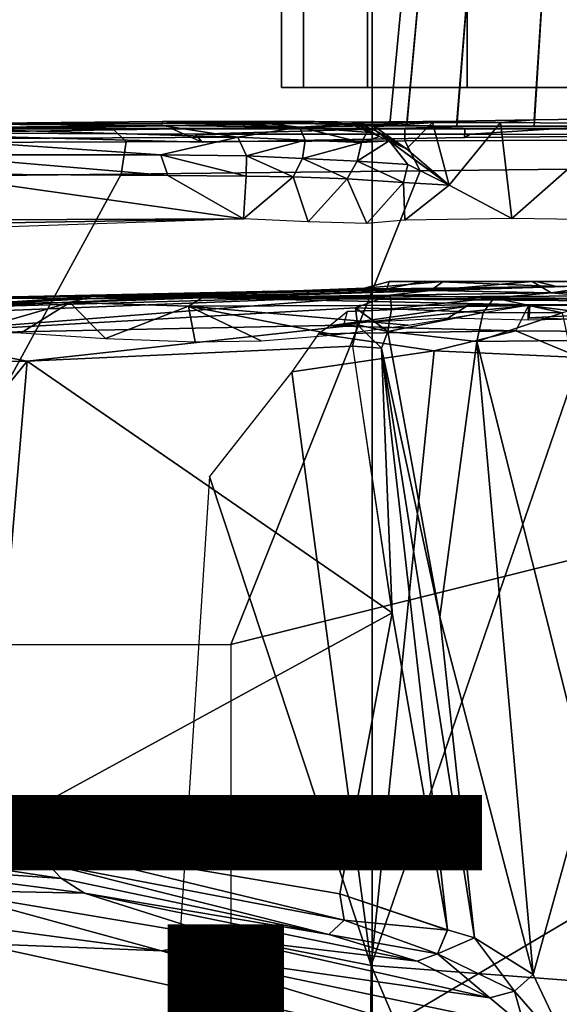
# Model space of a CAD drawing. Units: inches. Extents: x -15.3 to 11.7, y -13.4 to 13.4.
# Drawn here: x 0.4 to 1.6, y 2.3 to 4.5 of the extents above; entities that cross this region are included whole.
import ezdxf

# ---------------------------------------------------------------- set-up
doc = ezdxf.new("R2010")
doc.units = ezdxf.units.IN
doc.header["$MEASUREMENT"] = 0
for name, color, linetype in [('SEAT-BASE', 5, 'Continuous'), ('SEAT-CHASSIS', 5, 'Continuous'), ('SEAT-FABRIC', 5, 'Continuous'), ('SEAT-FINISH', 7, 'Continuous'), ('SEAT-FRAME', 5, 'Continuous'), ('SEAT-PROD_NO', 7, 'Continuous')]:
    doc.layers.add(name, color=color, linetype=linetype)
doc.styles.get("Standard").update_dxf_attribs({"font": 'arial.ttf'})

msp = doc.modelspace()

# ---------------------------------------------------------------- linework, layer by layer
at = {"layer": 'SEAT-BASE'}
for points in [[(1.2953, 1.5183, 6.6264), (10.5081, 7.9217, 4.1389), (10.0664, 7.7249, 4.2077), (1.1848, 1.6988, 6.5161)], [(10.5407, 7.8174, 4.1776), (10.5081, 7.9217, 4.1389), (1.2953, 1.5183, 6.6264), (1.4887, 1.3703, 6.6746)], [(10.6296, 7.7236, 4.1833), (10.5407, 7.8174, 4.1776), (1.4887, 1.3703, 6.6746), (1.581, 1.2915, 6.6862)], [(10.0664, 7.7249, 4.2077), (8.5718, 6.7596, 4.5256), (1.2838, 1.8102, 6.4477), (1.1848, 1.6988, 6.5161)], [(10.6296, 7.7236, 4.1833), (1.581, 1.2915, 6.6862), (1.7169, 1.1045, 6.6862), (10.6303, 7.7226, 4.1833)], [(1.2838, 1.8102, 6.4477), (8.5718, 6.7596, 4.5256), (7.944, 6.3772, 4.6397), (1.2646, 1.8511, 6.3972)], [(1.2505, 1.8631, 6.3529), (1.2646, 1.8511, 6.3972), (7.944, 6.3772, 4.6397), (7.7649, 6.284, 4.6557)], [(1.245, 1.8643, 6.3093), (1.2505, 1.8631, 6.3529), (7.7649, 6.284, 4.6557), (7.1128, 5.8672, 4.7721)], [(7.2063, 5.9317, 4.6757), (2.2236, 2.5256, 6.0373), (1.245, 1.8643, 6.3093), (7.1128, 5.8672, 4.7721)], [(4.981, 4.1071, 5.1669), (1.2337, 1.5483, 6.156), (1.2847, 1.7309, 6.1669), (4.9284, 4.229, 5.2032)], [(1.2734, 1.7974, 6.1859), (3.4054, 3.2491, 5.6263), (4.9284, 4.229, 5.2032), (1.2847, 1.7309, 6.1669)], [(4.981, 4.1071, 5.1669), (4.9868, 3.9903, 5.0682), (1.2594, 1.3554, 6.004), (1.2224, 1.4823, 6.1381)], [(1.2224, 1.4823, 6.1381), (1.2224, 1.4823, 6.1381), (1.2337, 1.5483, 6.156), (4.981, 4.1071, 5.1669)], [(1.2594, 1.3554, 6.004), (4.9868, 3.9903, 5.0682), (4.9702, 3.9526, 5.0235), (1.2771, 1.3135, 5.8711)], [(1.2771, 1.3135, 5.8711), (4.9702, 3.9526, 5.0235), (4.9828, 3.8933, 4.7299), (1.2771, 1.3135, 5.8711)], [(4.9828, 3.8933, 4.7299), (4.9543, 3.8392, 4.4566), (1.2058, 1.2466, 5.6622), (1.2771, 1.3135, 5.8711)], [(1.2058, 1.2466, 5.6622), (4.9543, 3.8392, 4.4566), (4.5596, 3.5315, 3.8518), (0.9461, 0.9384, 4.3018)], [(0.9973, 0.9081, 4.1832), (0.9461, 0.9384, 4.3018), (4.5596, 3.5315, 3.8518), (4.4898, 3.4374, 3.775)], [(1.1849, 0.6098, 4.3018), (4.7677, 3.2451, 3.8518), (5.1822, 3.5255, 4.4566), (1.5582, 0.7615, 5.6622)], [(1.6439, 0.8087, 5.8711), (1.5582, 0.7615, 5.6622), (5.1822, 3.5255, 4.4566), (5.2425, 3.5358, 4.7299)], [(4.5994, 3.3925, 3.703), (1.0924, 0.8447, 4.119), (0.9973, 0.9081, 4.1832), (4.4898, 3.4374, 3.775)], [(4.5994, 3.3925, 3.703), (4.6477, 3.326, 3.703), (1.141, 0.7779, 4.119), (1.0924, 0.8447, 4.119)], [(1.2343, 1.8433, 6.26), (3.054, 3.0807, 5.78), (3.4855, 3.3577, 5.6397), (1.2467, 1.8386, 6.2369)], [(3.4855, 3.3577, 5.6397), (3.4054, 3.2491, 5.6263), (1.2734, 1.7974, 6.1859), (1.2467, 1.8386, 6.2369)], [(4.6566, 3.2078, 3.775), (1.1719, 0.6679, 4.1832), (1.141, 0.7779, 4.119), (4.6477, 3.326, 3.703)], [(4.6566, 3.2078, 3.775), (4.7677, 3.2451, 3.8518), (1.1849, 0.6098, 4.3018), (1.1719, 0.6679, 4.1832)], [(1.245, 1.8643, 6.3093), (2.2236, 2.5256, 6.0373), (3.054, 3.0807, 5.78), (1.2343, 1.8433, 6.26)]]:
    msp.add_3dface(points, dxfattribs=at)
at = {"layer": 'SEAT-CHASSIS'}
for points in [[(1.0056, 4.3219, 27.7199), (1.0537, 4.3219, 28.0234), (1.0537, 4.9469, 28.0234), (1.0056, 4.9469, 27.7199)], [(1.0537, 4.3219, 27.4165), (1.0056, 4.3219, 27.7199), (1.0056, 4.9469, 27.7199), (1.0537, 4.9469, 27.4165)], [(1.0537, 4.3219, 28.0234), (1.1932, 4.3219, 28.2972), (1.1932, 4.9469, 28.2972), (1.0537, 4.9469, 28.0234)], [(1.1932, 4.3219, 27.1427), (1.0537, 4.3219, 27.4165), (1.0537, 4.9469, 27.4165), (1.1932, 4.9469, 27.1427)], [(1.1932, 4.3219, 28.2972), (1.4105, 4.3219, 28.5144), (1.4105, 4.9469, 28.5144), (1.1932, 4.9469, 28.2972)], [(1.4105, 4.3219, 26.9254), (1.1932, 4.3219, 27.1427), (1.1932, 4.9469, 27.1427), (1.4105, 4.9469, 26.9254)], [(1.4105, 4.3219, 28.5144), (1.6842, 4.3219, 28.6539), (1.6842, 4.9469, 28.6539), (1.4105, 4.9469, 28.5144)], [(1.6842, 4.3219, 26.7859), (1.4105, 4.3219, 26.9254), (1.4105, 4.9469, 26.9254), (1.6842, 4.9469, 26.7859)], [(1.2827, 4.6693, 27.7195), (1.2417, 4.2417, 27.7135), (1.2791, 4.2392, 27.9494), (1.3184, 4.6694, 27.9446)], [(1.3184, 4.6692, 27.4943), (1.2791, 4.2448, 27.4777), (1.2417, 4.2417, 27.7135), (1.2827, 4.6693, 27.7195)], [(1.3184, 4.6694, 27.9446), (1.2791, 4.2392, 27.9494), (1.3875, 4.2375, 28.1621), (1.4219, 4.6696, 28.1477)], [(1.4219, 4.6691, 27.2912), (1.3875, 4.2481, 27.265), (1.2791, 4.2448, 27.4777), (1.3184, 4.6692, 27.4943)], [(1.4219, 4.6696, 28.1477), (1.3875, 4.2375, 28.1621), (1.5564, 4.2368, 28.331), (1.583, 4.6699, 28.3089)], [(1.583, 4.6691, 27.13), (1.5563, 4.2514, 27.0961), (1.3875, 4.2481, 27.265), (1.4219, 4.6691, 27.2912)], [(1.7861, 4.6692, 27.0266), (1.769, 4.2543, 26.9877), (1.5563, 4.2514, 27.0961), (1.583, 4.6691, 27.13)], [(1.583, 4.6699, 28.3089), (1.5564, 4.2368, 28.331), (1.7692, 4.2371, 28.4394), (1.7861, 4.6701, 28.4124)], [(1.0572, 4.2433, 27.9822), (0.23, 4.2426, 27.274), (-0.9726, 4.2034, 29.4885), (-0.3767, 4.219, 29.5307)], [(0.2204, 4.2226, 29.558), (1.208, 4.2384, 28.3015), (1.0572, 4.2433, 27.9822), (-0.3767, 4.219, 29.5307)], [(0.7464, 4.2477, 27.2598), (0.7453, 4.2387, 27.2149), (0.23, 4.2426, 27.274)], [(0.7464, 4.2477, 27.2598), (0.23, 4.2426, 27.274), (1.0192, 4.2447, 27.6868)], [(1.0572, 4.2433, 27.9822), (1.0192, 4.2447, 27.6868), (0.23, 4.2426, 27.274)], [(0.7453, 4.2387, 27.2149), (0.7464, 4.2477, 27.2598), (1.0449, 4.2355, 27.1996)], [(1.0192, 4.2447, 27.6868), (1.0777, 4.2477, 27.3804), (0.7464, 4.2477, 27.2598)], [(0.7464, 4.2477, 27.2598), (0.9387, 4.2467, 27.2521), (1.0449, 4.2355, 27.1996)], [(0.9387, 4.2467, 27.2521), (0.7464, 4.2477, 27.2598), (1.0777, 4.2477, 27.3804)], [(1.1564, 4.242, 27.2142), (0.9387, 4.2467, 27.2521), (1.0777, 4.2477, 27.3804)], [(0.9387, 4.2467, 27.2521), (1.1564, 4.242, 27.2142), (1.0449, 4.2355, 27.1996)], [(1.2791, 4.2448, 27.4777), (1.0777, 4.2477, 27.3804), (1.0192, 4.2447, 27.6868), (1.2417, 4.2417, 27.7135)], [(1.2417, 4.2417, 27.7135), (1.0192, 4.2447, 27.6868), (1.0572, 4.2433, 27.9822), (1.2791, 4.2392, 27.9494)], [(1.2791, 4.2392, 27.9494), (1.0572, 4.2433, 27.9822), (1.208, 4.2384, 28.3015), (1.3875, 4.2375, 28.1621)], [(1.3875, 4.2481, 27.265), (1.165, 4.2463, 27.2161), (1.0777, 4.2477, 27.3804), (1.2791, 4.2448, 27.4777)], [(1.165, 4.2463, 27.2161), (1.165, 4.2463, 27.2161), (1.1564, 4.242, 27.2142), (1.0777, 4.2477, 27.3804)], [(1.2106, 4.2278, 27.1449), (1.1564, 4.242, 27.2142), (1.165, 4.2463, 27.2161)], [(1.5563, 4.2514, 27.0961), (1.4829, 4.2456, 26.8921), (1.165, 4.2463, 27.2161), (1.3875, 4.2481, 27.265)], [(1.165, 4.2463, 27.2161), (1.2088, 4.2362, 27.1511), (1.2106, 4.2278, 27.1449)], [(1.165, 4.2463, 27.2161), (1.4829, 4.2456, 26.8921), (1.3345, 4.2457, 27.0084), (1.2088, 4.2362, 27.1511)], [(1.2088, 4.2362, 27.1511), (1.2088, 4.2362, 27.1511), (1.2106, 4.2278, 27.1449), (1.165, 4.2463, 27.2161)], [(1.2088, 4.2362, 27.1511), (1.3345, 4.2457, 27.0084), (1.2778, 4.1883, 27.0646)], [(1.3709, 4.1093, 26.9739), (1.2778, 4.1883, 27.0646), (1.3345, 4.2457, 27.0084)], [(1.4829, 4.2456, 26.8921), (1.3709, 4.1093, 26.9739), (1.3345, 4.2457, 27.0084)], [(1.4829, 4.2456, 26.8921), (1.5077, 4.0365, 26.8754), (1.3709, 4.1093, 26.9739)], [(1.769, 4.2543, 26.9877), (1.7425, 4.2435, 26.7794), (1.4829, 4.2456, 26.8921), (1.5563, 4.2514, 27.0961)], [(1.5077, 4.0365, 26.8754), (1.4829, 4.2456, 26.8921), (1.7425, 4.2435, 26.7794)], [(1.5077, 4.0365, 26.8754), (1.7425, 4.2435, 26.7794), (1.6547, 4.0342, 26.8048)], [(0.209, 4.2196, 29.5808), (0.8327, 4.2026, 29.5921), (0.8185, 4.2202, 29.5707), (0.2204, 4.2226, 29.558)], [(1.4271, 4.2375, 28.5205), (1.208, 4.2384, 28.3015), (0.2204, 4.2226, 29.558), (0.8185, 4.2202, 29.5707)], [(0.9108, 4.2132, 27.1729), (0.2277, 4.2102, 27.1981), (0.2286, 4.2338, 27.2329)], [(0.2286, 4.2338, 27.2329), (0.23, 4.2426, 27.274), (0.7453, 4.2387, 27.2149)], [(0.7453, 4.2387, 27.2149), (0.9108, 4.2132, 27.1729), (0.2286, 4.2338, 27.2329)], [(1.0449, 4.2355, 27.1996), (0.9108, 4.2132, 27.1729), (0.7453, 4.2387, 27.2149)], [(1.4165, 4.2202, 29.5672), (1.7031, 4.2379, 28.6612), (1.4271, 4.2375, 28.5205), (0.8185, 4.2202, 29.5707)], [(1.0449, 4.2355, 27.1996), (1.0575, 4.2072, 27.1564), (0.9108, 4.2132, 27.1729)], [(1.1982, 4.2239, 27.1586), (1.0449, 4.2355, 27.1996), (1.1564, 4.242, 27.2142)], [(1.0449, 4.2355, 27.1996), (1.1949, 4.2293, 27.1557), (1.1804, 4.2016, 27.1204)], [(1.1804, 4.2016, 27.1204), (1.0575, 4.2072, 27.1564), (1.0449, 4.2355, 27.1996)], [(1.0449, 4.2355, 27.1996), (1.1982, 4.2239, 27.1586), (1.1949, 4.2293, 27.1557)], [(1.2407, 4.2054, 27.1024), (1.1564, 4.242, 27.2142), (1.2106, 4.2278, 27.1449)], [(1.1804, 4.2016, 27.1204), (1.1949, 4.2293, 27.1557), (1.2191, 4.2149, 27.1308)], [(1.2191, 4.2149, 27.1308), (1.1949, 4.2293, 27.1557), (1.1982, 4.2239, 27.1586)], [(1.3875, 4.2375, 28.1621), (1.208, 4.2384, 28.3015), (1.4271, 4.2375, 28.5205), (1.5564, 4.2368, 28.331)], [(1.2778, 4.1883, 27.0646), (1.2106, 4.2278, 27.1449), (1.2088, 4.2362, 27.1511)], [(1.2778, 4.1883, 27.0646), (1.2407, 4.2054, 27.1024), (1.2106, 4.2278, 27.1449)], [(2.0104, 4.2396, 28.7096), (1.7031, 4.2379, 28.6612), (1.4165, 4.2202, 29.5672), (2.1155, 4.2187, 29.5435)], [(1.5564, 4.2368, 28.331), (1.4271, 4.2375, 28.5205), (1.7031, 4.2379, 28.6612), (1.7692, 4.2371, 28.4394)], [(0.7433, 4.1752, 27.1515), (0.2273, 4.1751, 27.1749), (0.2277, 4.2102, 27.1981)], [(0.7433, 4.1752, 27.1515), (0.2277, 4.2102, 27.1981), (0.9108, 4.2132, 27.1729)], [(0.9108, 4.2132, 27.1729), (0.9295, 4.1731, 27.1467), (0.7433, 4.1752, 27.1515)], [(1.4046, 4.2126, 29.5887), (1.4165, 4.2202, 29.5672), (0.8185, 4.2202, 29.5707), (0.8327, 4.2026, 29.5921)], [(1.0575, 4.2072, 27.1564), (0.9295, 4.1731, 27.1467), (0.9108, 4.2132, 27.1729)], [(1.0575, 4.2072, 27.1564), (1.0519, 4.167, 27.1324), (0.9295, 4.1731, 27.1467)], [(1.0575, 4.2072, 27.1564), (1.1804, 4.2016, 27.1204), (1.0519, 4.167, 27.1324)], [(1.1804, 4.2016, 27.1204), (1.1703, 4.1612, 27.0984), (1.0519, 4.167, 27.1324)], [(1.1703, 4.1612, 27.0984), (1.2407, 4.2054, 27.1024), (1.2812, 4.1542, 27.0451)], [(1.2407, 4.2054, 27.1024), (1.1703, 4.1612, 27.0984), (1.1804, 4.2016, 27.1204)], [(1.1804, 4.2016, 27.1204), (1.2191, 4.2149, 27.1308), (1.2407, 4.2054, 27.1024)], [(1.2812, 4.1542, 27.0451), (1.2407, 4.2054, 27.1024), (1.3709, 4.1093, 26.9739)], [(1.2407, 4.2054, 27.1024), (1.2778, 4.1883, 27.0646), (1.3678, 4.1116, 26.977)], [(1.4046, 4.2126, 29.5887), (2.0644, 4.2186, 29.5678), (2.1155, 4.2187, 29.5435), (1.4165, 4.2202, 29.5672)], [(0.2273, 4.1751, 27.1749), (0.7433, 4.1752, 27.1515), (0.7582, 4.1302, 27.1422)], [(0.2273, 4.1751, 27.1749), (0.7582, 4.1302, 27.1422), (0.2295, 4.1338, 27.1667)], [(0.929, 4.1287, 27.138), (0.7582, 4.1302, 27.1422), (0.7433, 4.1752, 27.1515)], [(0.9295, 4.1731, 27.1467), (0.929, 4.1287, 27.138), (0.7433, 4.1752, 27.1515)], [(1.0315, 4.127, 27.1288), (0.929, 4.1287, 27.138), (0.9295, 4.1731, 27.1467)], [(0.9295, 4.1731, 27.1467), (1.0519, 4.167, 27.1324), (1.0315, 4.127, 27.1288)], [(1.0315, 4.127, 27.1288), (1.0519, 4.167, 27.1324), (1.149, 4.1228, 27.0989)], [(1.1703, 4.1612, 27.0984), (1.149, 4.1228, 27.0989), (1.0519, 4.167, 27.1324)], [(1.1703, 4.1612, 27.0984), (1.2719, 4.115, 27.0426), (1.149, 4.1228, 27.0989)], [(1.1703, 4.1612, 27.0984), (1.2812, 4.1542, 27.0451), (1.2719, 4.115, 27.0426)], [(1.2812, 4.1542, 27.0451), (1.3709, 4.1093, 26.9739), (1.2719, 4.115, 27.0426)], [(0.9227, 4.0354, 27.1383), (0.2295, 4.1338, 27.1667), (0.7582, 4.1302, 27.1422)], [(0.9227, 4.0354, 27.1383), (0.3447, 4.0338, 27.1599), (0.2295, 4.1338, 27.1667)], [(0.9227, 4.0354, 27.1383), (0.7582, 4.1302, 27.1422), (0.929, 4.1287, 27.138)], [(0.929, 4.1287, 27.138), (1.0315, 4.127, 27.1288), (0.9227, 4.0354, 27.1383)], [(1.0315, 4.127, 27.1288), (1.0636, 4.0289, 27.1233), (0.9227, 4.0354, 27.1383)], [(1.0315, 4.127, 27.1288), (1.149, 4.1228, 27.0989), (1.0636, 4.0289, 27.1233)], [(1.1916, 4.0256, 27.0841), (1.0636, 4.0289, 27.1233), (1.149, 4.1228, 27.0989)], [(1.1916, 4.0256, 27.0841), (1.149, 4.1228, 27.0989), (1.2719, 4.115, 27.0426)], [(1.1916, 4.0256, 27.0841), (1.2719, 4.115, 27.0426), (1.2743, 4.0325, 27.0417)], [(1.2743, 4.0325, 27.0417), (1.2719, 4.115, 27.0426), (1.3709, 4.1093, 26.9739)], [(1.5077, 4.0365, 26.8754), (1.2743, 4.0325, 27.0417), (1.3709, 4.1093, 26.9739)], [(0.2745, 4.025, 27.1639), (0.9227, 4.0354, 27.1383), (0.3484, 4.0161, 27.1623)], [(0.2745, 4.025, 27.1639), (0.3447, 4.0338, 27.1599), (0.9227, 4.0354, 27.1383)], [(0.3182, 3.8635, 28.1295), (0.594, 3.8666, 28.7707), (1.6052, 3.8882, 28.4559)], [(1.6052, 3.8882, 28.4559), (1.2353, 3.8837, 28.0527), (0.3182, 3.8635, 28.1295)], [(0.3182, 3.8635, 28.1295), (1.2353, 3.8837, 28.0527), (0.5826, 3.8619, 27.4095)], [(1.1864, 3.8845, 27.5792), (1.3303, 3.8798, 27.2191), (0.5826, 3.8619, 27.4095)], [(0.5826, 3.8619, 27.4095), (1.2353, 3.8837, 28.0527), (1.1864, 3.8845, 27.5792)], [(0.5826, 3.8619, 27.4095), (1.3303, 3.8798, 27.2191), (0.7494, 3.863, 27.2609)], [(0.8328, 3.8637, 29.0595), (1.6052, 3.8882, 28.4559), (0.594, 3.8666, 28.7707)], [(1.3303, 3.8798, 27.2191), (1.2429, 3.8695, 27.1944), (0.7494, 3.863, 27.2609)], [(1.9257, 3.8977, 28.5028), (0.8328, 3.8637, 29.0595), (3.5541, 3.8766, 28.9162)], [(1.6052, 3.8882, 28.4559), (0.8328, 3.8637, 29.0595), (1.9257, 3.8977, 28.5028)], [(1.3303, 3.8798, 27.2191), (1.1864, 3.8845, 27.5792), (1.3577, 3.8997, 27.3048)], [(1.1864, 3.8845, 27.5792), (1.2402, 3.8994, 27.6678), (1.3577, 3.8997, 27.3048)], [(1.2353, 3.8837, 28.0527), (1.2402, 3.8994, 27.6678), (1.1864, 3.8845, 27.5792)], [(1.2402, 3.8994, 27.6678), (1.2353, 3.8837, 28.0527), (1.3179, 3.9, 28.0697)], [(1.3179, 3.9, 28.0697), (1.2353, 3.8837, 28.0527), (1.6052, 3.8882, 28.4559)], [(1.3179, 3.9, 28.0697), (2.1496, 3.8995, 26.9611), (1.2402, 3.8994, 27.6678)], [(1.3577, 3.8997, 27.3048), (1.2402, 3.8994, 27.6678), (1.552, 3.8994, 27.1052)], [(1.2402, 3.8994, 27.6678), (2.1496, 3.8995, 26.9611), (1.552, 3.8994, 27.1052)], [(1.5934, 3.8747, 26.9858), (1.2429, 3.8695, 27.1944), (1.3303, 3.8798, 27.2191)], [(1.3179, 3.9, 28.0697), (1.5604, 3.8996, 28.3468), (2.1496, 3.8995, 26.9611)], [(1.3179, 3.9, 28.0697), (1.6052, 3.8882, 28.4559), (1.5604, 3.8996, 28.3468)], [(1.552, 3.8994, 27.1052), (1.3303, 3.8798, 27.2191), (1.3577, 3.8997, 27.3048)], [(1.552, 3.8994, 27.1052), (1.5934, 3.8747, 26.9858), (1.3303, 3.8798, 27.2191)], [(1.7579, 3.8984, 26.9846), (1.552, 3.8994, 27.1052), (2.1496, 3.8995, 26.9611)], [(1.7579, 3.8984, 26.9846), (1.5934, 3.8747, 26.9858), (1.552, 3.8994, 27.1052)], [(2.1496, 3.8995, 26.9611), (1.5604, 3.8996, 28.3468), (1.9257, 3.8977, 28.5028)], [(1.6052, 3.8882, 28.4559), (1.9257, 3.8977, 28.5028), (1.5604, 3.8996, 28.3468)], [(1.7579, 3.8984, 26.9846), (1.8868, 3.8847, 26.9163), (1.5934, 3.8747, 26.9858)], [(1.5934, 3.8747, 26.9858), (1.8868, 3.8847, 26.9163), (1.7354, 3.8626, 26.864)], [(0.3182, 3.8635, 28.1295), (0.5826, 3.8619, 27.4095), (-0.1643, 3.8302, 27.7973)], [(-0.1643, 3.8302, 27.7973), (0.5826, 3.8619, 27.4095), (-0.0367, 3.8297, 27.4448)], [(-0.0367, 3.8297, 27.4448), (0.7488, 3.863, 27.2609), (0.2707, 3.842, 27.2826)], [(-0.0367, 3.8297, 27.4448), (0.5826, 3.8619, 27.4095), (0.7488, 3.863, 27.2609)], [(0.1692, 3.8269, 27.2479), (1.2429, 3.8695, 27.1944), (0.1483, 3.7838, 27.1955)], [(0.1483, 3.7838, 27.1955), (1.2429, 3.8695, 27.1944), (1.1668, 3.8418, 27.167)], [(1.2429, 3.8695, 27.1944), (0.1692, 3.8269, 27.2479), (0.2707, 3.842, 27.2826)], [(0.2707, 3.842, 27.2826), (0.7494, 3.863, 27.2609), (1.2429, 3.8695, 27.1944)], [(0.594, 3.8666, 28.7707), (0.3182, 3.8635, 28.1295), (0.3641, 3.8512, 28.3366)], [(0.3641, 3.8512, 28.3366), (0.5448, 3.8534, 28.8189), (0.594, 3.8666, 28.7707)], [(0.8328, 3.8637, 29.0595), (0.594, 3.8666, 28.7707), (0.5448, 3.8534, 28.8189)], [(0.5448, 3.8534, 28.8189), (0.8032, 3.846, 29.1345), (0.8328, 3.8637, 29.0595)], [(0.8328, 3.8637, 29.0595), (0.8032, 3.846, 29.1345), (1.5465, 3.8483, 29.5581)], [(2.8178, 3.8568, 29.4928), (3.5541, 3.8766, 28.9162), (0.8328, 3.8637, 29.0595)], [(0.8328, 3.8637, 29.0595), (1.5465, 3.8483, 29.5581), (2.1899, 3.8536, 29.5368)], [(0.8328, 3.8637, 29.0595), (2.1899, 3.8536, 29.5368), (2.8178, 3.8568, 29.4928)], [(1.2429, 3.8695, 27.1944), (1.2457, 3.8397, 27.1459), (1.1668, 3.8418, 27.167)], [(1.4692, 3.8641, 27.0009), (1.2429, 3.8695, 27.1944), (1.5934, 3.8747, 26.9858)], [(1.2457, 3.8397, 27.1459), (1.2429, 3.8695, 27.1944), (1.4692, 3.8641, 27.0009)], [(1.4448, 3.8318, 26.9677), (1.2457, 3.8397, 27.1459), (1.4692, 3.8641, 27.0009)], [(1.4448, 3.8318, 26.9677), (1.4692, 3.8641, 27.0009), (1.6169, 3.8308, 26.8689)], [(1.4692, 3.8641, 27.0009), (1.5934, 3.8747, 26.9858), (1.7354, 3.8626, 26.864)], [(1.4692, 3.8641, 27.0009), (1.7354, 3.8626, 26.864), (1.6169, 3.8308, 26.8689)], [(1.1668, 3.8418, 27.167), (1.1716, 3.8053, 27.1413), (0.1483, 3.7838, 27.1955)], [(0.3641, 3.8512, 28.3366), (0.3179, 3.7882, 28.7012), (0.5448, 3.8534, 28.8189)], [(0.5448, 3.8534, 28.8189), (0.3179, 3.7882, 28.7012), (0.4389, 3.7873, 28.9539)], [(0.4389, 3.7873, 28.9539), (0.6227, 3.775, 29.1948), (0.5448, 3.8534, 28.8189)], [(0.8032, 3.846, 29.1345), (0.5448, 3.8534, 28.8189), (0.6227, 3.775, 29.1948)], [(0.8032, 3.846, 29.1345), (0.6227, 3.775, 29.1948), (0.8179, 3.7682, 29.3551)], [(1.2814, 3.804, 29.5403), (1.5465, 3.8483, 29.5581), (0.8032, 3.846, 29.1345)], [(0.8032, 3.846, 29.1345), (0.8179, 3.7682, 29.3551), (0.9613, 3.7705, 29.4357)], [(1.2814, 3.804, 29.5403), (0.8032, 3.846, 29.1345), (1.1224, 3.7835, 29.4997)], [(0.8032, 3.846, 29.1345), (0.9613, 3.7705, 29.4357), (1.1224, 3.7835, 29.4997)], [(1.2376, 3.7905, 27.1188), (1.1716, 3.8053, 27.1413), (1.1668, 3.8418, 27.167)], [(1.2376, 3.7905, 27.1188), (1.1668, 3.8418, 27.167), (1.2457, 3.8397, 27.1459)], [(1.4448, 3.8318, 26.9677), (1.2376, 3.7905, 27.1188), (1.2457, 3.8397, 27.1459)], [(2.8533, 3.7896, 29.5039), (2.1899, 3.8536, 29.5368), (1.5451, 3.8206, 29.5688)], [(2.1899, 3.8536, 29.5368), (1.5465, 3.8483, 29.5581), (1.5451, 3.8206, 29.5688)], [(1.4316, 3.7691, 26.9424), (1.2376, 3.7905, 27.1188), (1.4448, 3.8318, 26.9677)], [(1.4316, 3.7691, 26.9424), (1.4448, 3.8318, 26.9677), (1.6169, 3.8308, 26.8689)], [(1.63, 3.7707, 26.8335), (1.4316, 3.7691, 26.9424), (1.6169, 3.8308, 26.8689)], [(0.1483, 3.7838, 27.1955), (1.1716, 3.8053, 27.1413), (0.4518, 3.7263, 27.1592)], [(1.1606, 3.7587, 27.1358), (0.4518, 3.7263, 27.1592), (1.1716, 3.8053, 27.1413)], [(1.1716, 3.8053, 27.1413), (1.2239, 3.7542, 27.1215), (1.1606, 3.7587, 27.1358)], [(1.2239, 3.7542, 27.1215), (1.1716, 3.8053, 27.1413), (1.2376, 3.7905, 27.1188)], [(-0.3937, 3.7106, 27.2212), (0.1483, 3.7838, 27.1955), (0.4518, 3.7263, 27.1592)], [(1.2239, 3.7542, 27.1215), (1.2376, 3.7905, 27.1188), (1.3505, 3.1694, 27.095)], [(1.4316, 3.7691, 26.9424), (1.3505, 3.1694, 27.095), (1.2376, 3.7905, 27.1188)], [(0.4518, 3.7263, 27.1592), (1.1606, 3.7587, 27.1358), (1.2467, 3.1785, 27.1341)], [(1.2467, 3.1785, 27.1341), (1.1611, 3.7586, 27.1357), (1.2239, 3.7542, 27.1215)], [(1.4266, 2.471, 27.121), (1.3677, 2.4881, 27.1321), (1.2239, 3.7542, 27.1215)], [(1.2239, 3.7542, 27.1215), (1.3677, 2.4881, 27.1321), (1.2467, 3.1785, 27.1341)], [(1.2239, 3.7542, 27.1215), (1.3505, 3.1694, 27.095), (1.4266, 2.471, 27.121)], [(1.5542, 2.3908, 27.0612), (1.3505, 3.1694, 27.095), (1.4316, 3.7691, 26.9424)], [(1.63, 3.7707, 26.8335), (1.6714, 2.8143, 26.96), (1.4316, 3.7691, 26.9424)], [(1.4316, 3.7691, 26.9424), (1.6714, 2.8143, 26.96), (1.5542, 2.3908, 27.0612)], [(-0.3937, 3.7106, 27.2212), (0.4518, 3.7263, 27.1592), (-0.3249, 2.7682, 27.2073)], [(0.3639, 2.6966, 27.1613), (-0.3249, 2.7682, 27.2073), (0.4518, 3.7263, 27.1592)], [(0.3639, 2.6966, 27.1613), (0.4518, 3.7263, 27.1592), (1.2467, 3.1785, 27.1341)], [(1.1329, 2.5667, 27.1364), (0.3639, 2.6966, 27.1613), (1.2467, 3.1785, 27.1341)], [(1.3677, 2.4881, 27.1321), (1.1329, 2.5667, 27.1364), (1.2467, 3.1785, 27.1341)], [(1.3505, 3.1694, 27.095), (1.5542, 2.3908, 27.0612), (1.4266, 2.471, 27.121)], [(1.5542, 2.3908, 27.0612), (1.6714, 2.8143, 26.96), (1.6406, 2.2091, 27.0419)], [(0.3639, 2.6966, 27.1613), (0.4957, 2.6323, 27.1316), (0.0192, 2.7, 27.1581)], [(0.1325, 2.6595, 27.1112), (0.0192, 2.7, 27.1581), (0.4957, 2.6323, 27.1316)], [(0.4957, 2.6323, 27.1316), (0.3639, 2.6966, 27.1613), (1.142, 2.5095, 27.1213)], [(0.3639, 2.6966, 27.1613), (1.1329, 2.5667, 27.1364), (1.142, 2.5095, 27.1213)], [(0.5266, 2.5997, 27.0885), (0.1069, 2.6292, 26.5994), (0.1325, 2.6595, 27.1112)], [(0.4957, 2.6323, 27.1316), (0.5266, 2.5997, 27.0885), (0.1325, 2.6595, 27.1112)], [(0.2605, 2.5747, 26.5912), (0.1069, 2.6292, 26.5994), (0.5764, 2.568, 26.78)], [(0.1069, 2.6292, 26.5994), (0.5266, 2.5997, 27.0885), (0.5764, 2.568, 26.78)], [(1.142, 2.5095, 27.1213), (1.1088, 2.4778, 27.0746), (0.4957, 2.6323, 27.1316)], [(0.4957, 2.6323, 27.1316), (1.1088, 2.4778, 27.0746), (0.5266, 2.5997, 27.0885)], [(1.1088, 2.4778, 27.0746), (0.5764, 2.568, 26.78), (0.5266, 2.5997, 27.0885)], [(0.2605, 2.5747, 26.5912), (0.7447, 2.4427, 26.7352), (-0.143, 2.5608, 26.3989)], [(0.2605, 2.5747, 26.5912), (0.5764, 2.568, 26.78), (0.8907, 2.4688, 26.8334)], [(0.8907, 2.4688, 26.8334), (0.7447, 2.4427, 26.7352), (0.2605, 2.5747, 26.5912)], [(0.7447, 2.4427, 26.7352), (0.3433, 2.4585, 26.5712), (-0.143, 2.5608, 26.3989)], [(0.5764, 2.568, 26.78), (1.3015, 2.4197, 27.0712), (0.8907, 2.4688, 26.8334)], [(1.3015, 2.4197, 27.0712), (0.5764, 2.568, 26.78), (1.1088, 2.4778, 27.0746)], [(1.3675, 2.4876, 27.1319), (1.142, 2.5095, 27.1213), (1.1329, 2.5667, 27.1364)], [(1.142, 2.5095, 27.1213), (1.3454, 2.4361, 27.1146), (1.1088, 2.4778, 27.0746)], [(1.3675, 2.4876, 27.1319), (1.3454, 2.4361, 27.1146), (1.142, 2.5095, 27.1213)], [(1.3677, 2.4881, 27.1321), (1.4266, 2.471, 27.121), (1.3454, 2.4361, 27.1146)], [(0.8907, 2.4688, 26.8334), (1.4593, 2.3401, 27.0616), (0.7447, 2.4427, 26.7352)], [(1.3015, 2.4197, 27.0712), (1.4593, 2.3401, 27.0616), (0.8907, 2.4688, 26.8334)], [(1.1088, 2.4778, 27.0746), (1.3454, 2.4361, 27.1146), (1.3015, 2.4197, 27.0712)], [(1.5131, 2.3549, 27.0713), (1.3454, 2.4361, 27.1146), (1.4266, 2.471, 27.121)], [(1.5542, 2.3908, 27.0612), (1.5131, 2.3549, 27.0713), (1.4266, 2.471, 27.121)], [(0.3433, 2.4585, 26.5712), (1.601, 2.1845, 27.0453), (-0.0638, 2.0227, 26.4185)], [(0.7447, 2.4427, 26.7352), (1.601, 2.1845, 27.0453), (0.3433, 2.4585, 26.5712)], [(1.5352, 2.2771, 27.0515), (1.601, 2.1845, 27.0453), (0.7447, 2.4427, 26.7352)], [(1.4593, 2.3401, 27.0616), (1.5352, 2.2771, 27.0515), (0.7447, 2.4427, 26.7352)], [(1.3454, 2.4361, 27.1146), (1.4593, 2.3401, 27.0616), (1.3015, 2.4197, 27.0712)], [(1.4593, 2.3401, 27.0616), (1.3454, 2.4361, 27.1146), (1.5131, 2.3549, 27.0713)], [(1.6406, 2.2091, 27.0419), (1.5131, 2.3549, 27.0713), (1.5542, 2.3908, 27.0612)], [(1.5131, 2.3549, 27.0713), (1.5352, 2.2771, 27.0515), (1.4593, 2.3401, 27.0616)], [(1.6406, 2.2091, 27.0419), (1.5352, 2.2771, 27.0515), (1.5131, 2.3549, 27.0713)]]:
    msp.add_3dface(points, dxfattribs=at)
at = {"layer": 'SEAT-FABRIC'}
for points in [[(0.2071, -8.6124, 34.613), (1.2035, -8.6123, 34.6773), (1.2035, 8.6123, 34.6773), (0.2071, 8.6124, 34.613)], [(2.8004, -8.5493, 34.7069), (2.8004, 8.5493, 34.7069), (1.2035, 8.6123, 34.6773), (1.2035, -8.6123, 34.6773)]]:
    msp.add_3dface(points, dxfattribs=at)
at = {"layer": 'SEAT-FRAME'}
for points in [[(0.0606, 4.2012, 30.3085), (0.6676, 4.2031, 30.3266), (0.638, 4.2323, 30.2493), (0.0642, 4.2322, 30.2292)], [(0.768, 4.2315, 29.606), (0.1691, 4.2318, 29.5926), (0.2795, 4.2323, 30.2424)], [(0.1691, 4.2318, 29.5926), (0.768, 4.2315, 29.606), (0.8327, 4.2026, 29.5921), (0.209, 4.2196, 29.5808)], [(0.2795, 4.2323, 30.2424), (1.2744, 4.2323, 30.2615), (1.4049, 4.2311, 29.6028)], [(1.4049, 4.2311, 29.6028), (0.768, 4.2315, 29.606), (0.2795, 4.2323, 30.2424)], [(0.638, 4.2323, 30.2493), (0.6676, 4.2031, 30.3266), (1.2747, 4.2056, 30.329), (1.2744, 4.2323, 30.2615)], [(1.4049, 4.2311, 29.6028), (1.4046, 4.2126, 29.5887), (0.8327, 4.2026, 29.5921), (0.768, 4.2315, 29.606)], [(1.7105, 4.2323, 30.2577), (1.4049, 4.2311, 29.6028), (1.2744, 4.2323, 30.2615)], [(1.2747, 4.2056, 30.329), (1.7008, 4.2073, 30.3216), (1.7105, 4.2323, 30.2577), (1.2744, 4.2323, 30.2615)], [(1.4049, 4.2311, 29.6028), (2.0679, 4.2321, 29.5866), (2.0644, 4.2186, 29.5678), (1.4046, 4.2126, 29.5887)], [(1.4049, 4.2311, 29.6028), (1.7105, 4.2323, 30.2577), (2.0679, 4.2321, 29.5866)], [(0.0383, 4.1263, 30.3427), (0.6567, 4.1331, 30.3593), (0.6676, 4.2031, 30.3266), (0.0606, 4.2012, 30.3085)], [(0.6676, 4.2031, 30.3266), (0.6567, 4.1331, 30.3593), (1.308, 4.1402, 30.3595), (1.2747, 4.2056, 30.329)], [(1.308, 4.1402, 30.3595), (1.6934, 4.1444, 30.3519), (1.7008, 4.2073, 30.3216), (1.2747, 4.2056, 30.329)], [(0.6567, 4.1331, 30.3593), (0.0976, 3.109, 30.4039), (0.8956, 3.109, 30.4214), (1.308, 4.1402, 30.3595)], [(1.6934, 4.1444, 30.3519), (1.308, 4.1402, 30.3595), (0.8956, 3.109, 30.4214), (1.6661, 3.3006, 30.4032)], [(0.0976, 3.109, 30.4039), (0.0976, 3.109, 30.4039), (0.6567, 4.1331, 30.3593), (0.0383, 4.1263, 30.3427)], [(1.1114, 3.803, 29.8992), (1.5165, 3.7917, 30.0609), (1.5439, 3.847, 29.6003)], [(1.1114, 3.803, 29.8992), (1.5439, 3.847, 29.6003), (1.408, 3.8452, 29.5973)], [(1.1114, 3.803, 29.8992), (1.408, 3.8452, 29.5973), (1.1499, 3.8343, 29.549)], [(1.3684, 3.8199, 29.5713), (1.1421, 3.8079, 29.5128), (1.1499, 3.8343, 29.549), (1.408, 3.8452, 29.5973)], [(1.3684, 3.8199, 29.5713), (1.408, 3.8452, 29.5973), (1.5439, 3.847, 29.6003), (1.543, 3.8153, 29.5701)], [(2.0083, 3.7881, 30.1059), (1.5439, 3.847, 29.6003), (1.5165, 3.7917, 30.0609)], [(2.0113, 3.8245, 29.5596), (1.543, 3.8153, 29.5701), (1.5439, 3.847, 29.6003), (2.1274, 3.8512, 29.5701)], [(1.5439, 3.847, 29.6003), (2.0083, 3.7881, 30.1059), (2.7109, 3.8554, 29.54)], [(1.1114, 3.803, 29.8992), (1.0866, 3.7856, 29.9428), (1.5165, 3.7917, 30.0609)], [(1.0866, 3.7856, 29.9428), (1.0282, 3.7029, 29.9636), (1.3383, 3.7485, 30.0693)], [(1.3383, 3.7485, 30.0693), (1.5165, 3.7917, 30.0609), (1.0866, 3.7856, 29.9428)], [(1.3383, 3.7485, 30.0693), (1.6567, 3.7342, 30.1456), (1.5165, 3.7917, 30.0609)], [(1.5165, 3.7917, 30.0609), (1.6567, 3.7342, 30.1456), (2.0083, 3.7881, 30.1059)], [(1.2008, 2.4107, 30.1105), (1.3383, 3.7485, 30.0693), (1.0282, 3.7029, 29.9636)], [(1.3383, 3.7485, 30.0693), (1.2008, 2.4107, 30.1105), (1.6567, 3.7342, 30.1456)], [(1.2008, 2.4107, 30.1105), (1.8181, 2.3643, 30.2373), (1.6567, 3.7342, 30.1456)], [(0.8489, 3.475, 29.8926), (1.2008, 2.4107, 30.1105), (1.0282, 3.7029, 29.9636)], [(0.8489, 3.475, 29.8926), (0.7855, 2.4927, 29.9125), (1.2008, 2.4107, 30.1105)], [(0.8956, 3.109, 30.4214), (0.8956, 2.073, 30.4645), (1.6463, 2.5182, 30.4403), (1.6661, 3.3006, 30.4032)], [(0.0974, 2.073, 30.4469), (0.0976, 3.109, 30.4039), (0.8956, 3.109, 30.4214), (0.8956, 2.073, 30.4645)], [(1.6463, 2.5182, 30.4403), (0.8956, 2.073, 30.4645), (0.9139, 1.1384, 30.4888), (1.6247, 1.1384, 30.4813)], [(0.7528, 0.9997, 29.9375), (0.7855, 2.4927, 29.9125), (0.7683, 0.968, 29.8845), (0.7321, 0.9716, 29.9451)], [(0.7528, 0.9997, 29.9375), (1.1898, 0.9699, 30.1507), (0.7855, 2.4927, 29.9125)], [(1.2008, 2.4107, 30.1105), (0.7855, 2.4927, 29.9125), (1.1898, 0.9699, 30.1507)], [(1.1898, 0.9699, 30.1507), (1.8199, 0.964, 30.283), (1.2008, 2.4107, 30.1105)], [(1.8181, 2.3643, 30.2373), (1.2008, 2.4107, 30.1105), (1.8199, 0.964, 30.283)]]:
    msp.add_3dface(points, dxfattribs=at)

# ---------------------------------------------------------------- texts
at = {"layer": 'SEAT-FINISH'}
msp.add_attdef('FINISH', (-7.4062, 0.5), '', height=2, dxfattribs=at)
at = {"layer": 'SEAT-PROD_NO', "flags": 8}
msp.add_attdef('PROD_NO', (-7.4062, 3), 'AER721PFB', height=2, dxfattribs=at)

doc.saveas('drawing.dxf')
